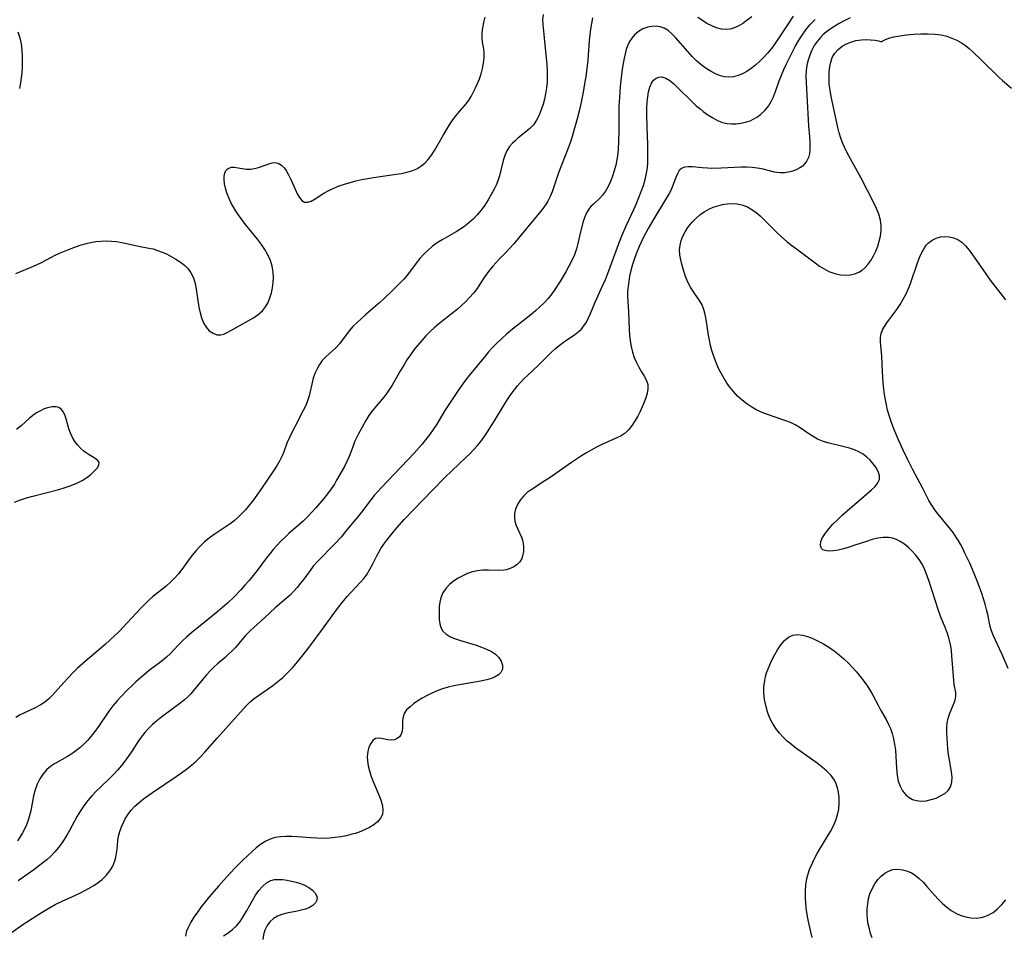
# Model space of a CAD drawing. Extents: x 1556494 to 1564696, y 2756403 to 2764605.
# Drawn here: x 1559535 to 1559825, y 2760258 to 2760528 of the extents above; entities that cross this region are included whole.
import ezdxf

# ---------------------------------------------------------------- set-up
doc = ezdxf.new("R2010")
doc.units = 0

msp = doc.modelspace()

# ---------------------------------------------------------------- linework, layer by layer
at = {"layer": 'WIL_003_Contours', "color": 0}
for points in [[(1559532.63, 2760258.78, 116), (1559535.19, 2760260.62, 116), (1559538.49, 2760262.81, 116), (1559541.4, 2760264.66, 116), (1559542.87, 2760265.56, 116), (1559545.31, 2760266.92, 116), (1559547.51, 2760267.99, 116), (1559550.01, 2760269.1, 116), (1559552.73, 2760270.37, 116), (1559554.06, 2760271.04, 116), (1559555.35, 2760271.74, 116), (1559556.69, 2760272.54, 116), (1559557.96, 2760273.39, 116), (1559559.13, 2760274.32, 116), (1559560.35, 2760275.53, 116), (1559561.4, 2760276.87, 116), (1559562.26, 2760278.29, 116), (1559562.9, 2760279.81, 116), (1559563.22, 2760280.95, 116), (1559563.43, 2760282.13, 116), (1559563.57, 2760283.31, 116), (1559563.78, 2760285.85, 116), (1559563.97, 2760287.11, 116), (1559564.33, 2760288.51, 116), (1559564.83, 2760289.88, 116), (1559565.41, 2760291.16, 116), (1559566.07, 2760292.4, 116), (1559566.84, 2760293.6, 116), (1559567.71, 2760294.74, 116), (1559568.82, 2760295.94, 116), (1559570.05, 2760297.05, 116), (1559571.35, 2760298.11, 116), (1559572.72, 2760299.13, 116), (1559574, 2760300.03, 116), (1559581.04, 2760304.75, 116), (1559582.58, 2760305.82, 116), (1559584.08, 2760306.92, 116), (1559585.54, 2760308.07, 116), (1559586.9, 2760309.27, 116), (1559588.21, 2760310.52, 116), (1559589.47, 2760311.87, 116), (1559593.1, 2760316.06, 116), (1559595.62, 2760318.89, 116), (1559601.68, 2760325.57, 116), (1559602.82, 2760326.71, 116), (1559604.02, 2760327.72, 116), (1559605.3, 2760328.66, 116), (1559609.53, 2760331.57, 116), (1559611.06, 2760332.71, 116), (1559612.52, 2760333.94, 116), (1559613.52, 2760334.89, 116), (1559614.48, 2760335.88, 116), (1559615.41, 2760336.92, 116), (1559617.71, 2760339.67, 116), (1559619.94, 2760342.52, 116), (1559623.87, 2760347.76, 116), (1559628.64, 2760354.26, 116), (1559630.5, 2760356.67, 116), (1559631.45, 2760357.83, 116), (1559632.43, 2760358.94, 116), (1559635.49, 2760362.13, 116), (1559636.36, 2760363.11, 116), (1559637.16, 2760364.14, 116), (1559638.12, 2760365.66, 116), (1559638.97, 2760367.26, 116), (1559640.22, 2760369.82, 116), (1559640.7, 2760370.73, 116), (1559641.45, 2760372, 116), (1559642.28, 2760373.24, 116), (1559643.17, 2760374.46, 116), (1559645.11, 2760376.9, 116), (1559646.15, 2760378.13, 116), (1559648.3, 2760380.54, 116), (1559656.63, 2760389.23, 116), (1559660.36, 2760392.95, 116), (1559666.49, 2760398.81, 116), (1559667.66, 2760399.98, 116), (1559668.81, 2760401.16, 116), (1559669.91, 2760402.37, 116), (1559670.95, 2760403.62, 116), (1559671.96, 2760405, 116), (1559672.91, 2760406.41, 116), (1559674.13, 2760408.32, 116), (1559674.98, 2760409.67, 116), (1559677.81, 2760414.39, 116), (1559678.78, 2760415.95, 116), (1559679.8, 2760417.47, 116), (1559680.74, 2760418.73, 116), (1559681.73, 2760419.96, 116), (1559682.67, 2760421.03, 116), (1559683.66, 2760422.06, 116), (1559684.72, 2760423.09, 116), (1559687.97, 2760426.09, 116), (1559691.7, 2760429.8, 116), (1559692.96, 2760430.98, 116), (1559694.07, 2760431.92, 116), (1559695.21, 2760432.8, 116), (1559696.36, 2760433.6, 116), (1559698.59, 2760435.05, 116), (1559699.62, 2760435.8, 116), (1559700.55, 2760436.64, 116), (1559701.38, 2760437.67, 116), (1559702.09, 2760438.81, 116), (1559702.72, 2760440.06, 116), (1559703.31, 2760441.37, 116), (1559704.71, 2760444.67, 116), (1559707, 2760449.68, 116), (1559707.74, 2760451.4, 116), (1559708.45, 2760453.19, 116), (1559711.55, 2760461.68, 116), (1559712.57, 2760464.26, 116), (1559713.85, 2760467.18, 116), (1559716.13, 2760472.09, 116), (1559716.9, 2760473.84, 116), (1559717.63, 2760475.6, 116), (1559718.31, 2760477.36, 116), (1559718.93, 2760479.14, 116), (1559719.46, 2760480.93, 116), (1559719.89, 2760482.8, 116), (1559720.1, 2760484.37, 116), (1559720.22, 2760485.97, 116), (1559720.26, 2760487.59, 116), (1559720.22, 2760491.08, 116), (1559720.02, 2760496.47, 116), (1559719.93, 2760500.12, 116), (1559719.95, 2760501.92, 116), (1559720.03, 2760503.67, 116), (1559720.2, 2760505.34, 116), (1559720.45, 2760506.8, 116), (1559720.82, 2760508.13, 116), (1559721.32, 2760509.3, 116), (1559721.96, 2760510.22, 116), (1559722.68, 2760510.81, 116), (1559723.5, 2760511.13, 116), (1559724.38, 2760511.18, 116), (1559725.52, 2760510.82, 116), (1559726.69, 2760510.1, 116), (1559727.89, 2760509.12, 116), (1559729.12, 2760507.96, 116), (1559733.09, 2760504, 116), (1559734.55, 2760502.66, 116), (1559735.58, 2760501.8, 116), (1559736.62, 2760500.98, 116), (1559738, 2760499.97, 116), (1559739.4, 2760499.07, 116), (1559740.83, 2760498.31, 116), (1559742.31, 2760497.75, 116), (1559743.62, 2760497.46, 116), (1559744.96, 2760497.34, 116), (1559746.31, 2760497.36, 116), (1559747.65, 2760497.51, 116), (1559749.06, 2760497.8, 116), (1559750.41, 2760498.24, 116), (1559751.54, 2760498.76, 116), (1559752.61, 2760499.4, 116), (1559753.61, 2760500.13, 116), (1559754.81, 2760501.25, 116), (1559755.85, 2760502.52, 116), (1559756.64, 2760503.87, 116), (1559757.31, 2760505.33, 116), (1559757.9, 2760506.87, 116), (1559759.04, 2760510.05, 116), (1559759.7, 2760511.71, 116), (1559760.4, 2760513.36, 116), (1559761.16, 2760515, 116), (1559762.84, 2760518.39, 116), (1559763.78, 2760520.12, 116), (1559764.76, 2760521.81, 116), (1559765.79, 2760523.46, 116), (1559766.9, 2760525.05, 116), (1559768.09, 2760526.55, 116), (1559768.44, 2760526.95, 116), (1559769.59, 2760528.15, 116)], [(1559533.64, 2760453.12, 108), (1559538.23, 2760455, 108), (1559539.73, 2760455.68, 108), (1559541.23, 2760456.44, 108), (1559544.01, 2760457.92, 108), (1559545.32, 2760458.58, 108), (1559546.54, 2760459.13, 108), (1559549.02, 2760460.16, 108), (1559550.82, 2760460.85, 108), (1559552.62, 2760461.48, 108), (1559554.16, 2760461.95, 108), (1559555.7, 2760462.33, 108), (1559557.26, 2760462.6, 108), (1559558.8, 2760462.74, 108), (1559560.34, 2760462.78, 108), (1559561.88, 2760462.71, 108), (1559563.41, 2760462.56, 108), (1559565.5, 2760462.23, 108), (1559570.4, 2760461.14, 108), (1559572.92, 2760460.67, 108), (1559574.17, 2760460.39, 108), (1559575.51, 2760459.98, 108), (1559576.83, 2760459.48, 108), (1559578.13, 2760458.91, 108), (1559579.56, 2760458.19, 108), (1559580.94, 2760457.4, 108), (1559582.24, 2760456.54, 108), (1559583.44, 2760455.58, 108), (1559584.5, 2760454.52, 108), (1559585.37, 2760453.33, 108), (1559586.07, 2760451.86, 108), (1559586.57, 2760450.25, 108), (1559586.92, 2760448.54, 108), (1559587.7, 2760443.24, 108), (1559588.04, 2760441.53, 108), (1559588.45, 2760440.05, 108), (1559589.04, 2760438.57, 108), (1559589.81, 2760437.29, 108), (1559590.78, 2760436.26, 108), (1559591.89, 2760435.53, 108), (1559593.05, 2760435.1, 108), (1559594.19, 2760435.04, 108), (1559595.11, 2760435.29, 108), (1559596.05, 2760435.73, 108), (1559597.16, 2760436.34, 108), (1559603.8, 2760440.12, 108), (1559605.2, 2760441.03, 108), (1559606.44, 2760442.09, 108), (1559607.38, 2760443.28, 108), (1559608.13, 2760444.63, 108), (1559608.7, 2760445.99, 108), (1559609.14, 2760447.43, 108), (1559609.47, 2760448.92, 108), (1559609.67, 2760450.45, 108), (1559609.74, 2760451.99, 108), (1559609.65, 2760453.54, 108), (1559609.33, 2760455.3, 108), (1559608.8, 2760457.02, 108), (1559608.06, 2760458.69, 108), (1559607.18, 2760460.25, 108), (1559606.16, 2760461.76, 108), (1559605.05, 2760463.24, 108), (1559601.51, 2760467.62, 108), (1559600.35, 2760469.09, 108), (1559599.26, 2760470.59, 108), (1559598.49, 2760471.75, 108), (1559597.78, 2760472.92, 108), (1559597.15, 2760474.11, 108), (1559596.51, 2760475.52, 108), (1559595.99, 2760476.92, 108), (1559595.58, 2760478.29, 108), (1559595.3, 2760479.62, 108), (1559595.16, 2760480.87, 108), (1559595.19, 2760481.88, 108), (1559595.36, 2760482.78, 108), (1559595.7, 2760483.53, 108), (1559596.07, 2760483.95, 108), (1559596.52, 2760484.26, 108), (1559597.29, 2760484.49, 108), (1559598.16, 2760484.52, 108), (1559599.28, 2760484.38, 108), (1559601.69, 2760483.97, 108), (1559602.94, 2760483.93, 108), (1559604.12, 2760484.1, 108), (1559605.29, 2760484.43, 108), (1559607.57, 2760485.27, 108), (1559608.66, 2760485.64, 108), (1559609.33, 2760485.8, 108), (1559610.25, 2760485.88, 108), (1559611.13, 2760485.72, 108), (1559612.13, 2760485.16, 108), (1559613.01, 2760484.26, 108), (1559613.47, 2760483.6, 108), (1559614.2, 2760482.32, 108), (1559614.86, 2760480.91, 108), (1559616.09, 2760478.03, 108), (1559616.71, 2760476.7, 108), (1559617.37, 2760475.54, 108), (1559618.08, 2760474.67, 108), (1559618.89, 2760474.18, 108), (1559619.83, 2760474.17, 108), (1559620.88, 2760474.55, 108), (1559622.04, 2760475.18, 108), (1559624.63, 2760476.83, 108), (1559626.09, 2760477.66, 108), (1559627.55, 2760478.36, 108), (1559629.1, 2760478.98, 108), (1559630.71, 2760479.53, 108), (1559632.38, 2760480.02, 108), (1559634.07, 2760480.46, 108), (1559635.8, 2760480.85, 108), (1559637.54, 2760481.19, 108), (1559639.23, 2760481.47, 108), (1559645.93, 2760482.43, 108), (1559647.55, 2760482.71, 108), (1559649.11, 2760483.05, 108), (1559650.61, 2760483.5, 108), (1559652.02, 2760484.09, 108), (1559653.25, 2760484.83, 108), (1559654.38, 2760485.72, 108), (1559655.39, 2760486.75, 108), (1559656.4, 2760488.07, 108), (1559657.31, 2760489.5, 108), (1559659.88, 2760494.05, 108), (1559660.77, 2760495.57, 108), (1559661.69, 2760497.05, 108), (1559662.67, 2760498.47, 108), (1559663.63, 2760499.74, 108), (1559664.63, 2760500.94, 108), (1559666.62, 2760503.25, 108), (1559667.51, 2760504.44, 108), (1559668.1, 2760505.42, 108), (1559669.29, 2760507.79, 108), (1559669.91, 2760509.18, 108), (1559670.5, 2760510.61, 108), (1559671.01, 2760512.06, 108), (1559671.45, 2760513.66, 108), (1559671.76, 2760515.26, 108), (1559671.92, 2760516.85, 108), (1559671.92, 2760518.39, 108), (1559671.82, 2760519.35, 108), (1559671.48, 2760521.49, 108), (1559671.35, 2760522.71, 108), (1559671.36, 2760524.18, 108), (1559671.52, 2760525.69, 108), (1559671.81, 2760527.23, 108), (1559672.2, 2760528.8, 108)], [(1559689.33, 2760529.62, 110), (1559689.14, 2760528.01, 110), (1559689.2, 2760526.66, 110), (1559689.54, 2760523.64, 110), (1559690.4, 2760514.76, 110), (1559690.52, 2760512.98, 110), (1559690.55, 2760511.32, 110), (1559690.48, 2760509.6, 110), (1559690.31, 2760507.9, 110), (1559690.05, 2760506.22, 110), (1559689.7, 2760504.56, 110), (1559689.34, 2760503.17, 110), (1559688.8, 2760501.47, 110), (1559688.15, 2760499.86, 110), (1559687.38, 2760498.36, 110), (1559686.45, 2760497, 110), (1559685.41, 2760495.9, 110), (1559684.27, 2760494.92, 110), (1559681.9, 2760493.06, 110), (1559681.07, 2760492.35, 110), (1559680.29, 2760491.61, 110), (1559679.42, 2760490.62, 110), (1559678.63, 2760489.36, 110), (1559678.02, 2760487.94, 110), (1559677.58, 2760486.52, 110), (1559676.42, 2760482, 110), (1559675.93, 2760480.49, 110), (1559675.42, 2760479.25, 110), (1559674.84, 2760478.02, 110), (1559674.03, 2760476.44, 110), (1559673.14, 2760474.88, 110), (1559672.17, 2760473.35, 110), (1559671.08, 2760471.89, 110), (1559669.9, 2760470.5, 110), (1559668.63, 2760469.18, 110), (1559667.28, 2760467.96, 110), (1559665.84, 2760466.84, 110), (1559664.76, 2760466.12, 110), (1559663.64, 2760465.45, 110), (1559659.53, 2760463.11, 110), (1559658.09, 2760462.2, 110), (1559656.7, 2760461.21, 110), (1559655.36, 2760460.08, 110), (1559654.11, 2760458.86, 110), (1559652.93, 2760457.56, 110), (1559651.83, 2760456.2, 110), (1559649.27, 2760452.8, 110), (1559648.08, 2760451.42, 110), (1559646.82, 2760450.08, 110), (1559644.68, 2760447.91, 110), (1559642.45, 2760445.79, 110), (1559641.1, 2760444.59, 110), (1559637.01, 2760441.08, 110), (1559635.68, 2760439.91, 110), (1559634.4, 2760438.72, 110), (1559633.2, 2760437.5, 110), (1559632.09, 2760436.25, 110), (1559629.21, 2760432.42, 110), (1559628.18, 2760431.26, 110), (1559627.08, 2760430.2, 110), (1559625.29, 2760428.64, 110), (1559624.69, 2760428.07, 110), (1559624.14, 2760427.44, 110), (1559623.3, 2760426.29, 110), (1559622.59, 2760425.02, 110), (1559621.98, 2760423.66, 110), (1559621.49, 2760422.23, 110), (1559621.04, 2760420.52, 110), (1559620.24, 2760417.03, 110), (1559619.71, 2760415.31, 110), (1559619.17, 2760414, 110), (1559618.54, 2760412.71, 110), (1559616.1, 2760408.13, 110), (1559615.24, 2760406.46, 110), (1559614.43, 2760404.78, 110), (1559613.71, 2760403.09, 110), (1559612.77, 2760400.57, 110), (1559612.26, 2760399.32, 110), (1559611.58, 2760397.94, 110), (1559610.81, 2760396.59, 110), (1559609.97, 2760395.24, 110), (1559606.03, 2760389.44, 110), (1559603.8, 2760386.35, 110), (1559602.64, 2760384.86, 110), (1559601.43, 2760383.42, 110), (1559600.37, 2760382.28, 110), (1559599.27, 2760381.2, 110), (1559598.12, 2760380.2, 110), (1559596.92, 2760379.27, 110), (1559592.18, 2760376.11, 110), (1559590.77, 2760375.08, 110), (1559589.41, 2760373.97, 110), (1559588.1, 2760372.73, 110), (1559586.87, 2760371.4, 110), (1559585.72, 2760370, 110), (1559584.63, 2760368.56, 110), (1559582.71, 2760365.82, 110), (1559581.69, 2760364.5, 110), (1559580.55, 2760363.23, 110), (1559579.31, 2760362.03, 110), (1559578.01, 2760360.89, 110), (1559576.67, 2760359.78, 110), (1559574.06, 2760357.7, 110), (1559572.85, 2760356.67, 110), (1559571.72, 2760355.61, 110), (1559570.64, 2760354.49, 110), (1559566.57, 2760350.04, 110), (1559564.14, 2760347.53, 110), (1559562.8, 2760346.22, 110), (1559560.02, 2760343.69, 110), (1559554.09, 2760338.7, 110), (1559551.86, 2760336.65, 110), (1559550.47, 2760335.28, 110), (1559549.13, 2760333.87, 110), (1559547.83, 2760332.45, 110), (1559544.47, 2760328.69, 110), (1559543.39, 2760327.61, 110), (1559542.24, 2760326.65, 110), (1559540.84, 2760325.74, 110), (1559539.36, 2760324.95, 110), (1559536.4, 2760323.57, 110), (1559534.99, 2760322.88, 110), (1559533.65, 2760322.12, 110)], [(1559703.92, 2760528.56, 112), (1559703.57, 2760526.93, 112), (1559703.29, 2760525.28, 112), (1559703.08, 2760523.63, 112), (1559702.92, 2760521.96, 112), (1559702.48, 2760516.12, 112), (1559702.31, 2760514.42, 112), (1559701.92, 2760511.19, 112), (1559701.69, 2760509.68, 112), (1559701.18, 2760506.66, 112), (1559700.48, 2760503.19, 112), (1559700.08, 2760501.46, 112), (1559699.41, 2760498.81, 112), (1559698.64, 2760496.03, 112), (1559697.78, 2760493.15, 112), (1559697.31, 2760491.73, 112), (1559696.76, 2760490.19, 112), (1559693.91, 2760482.89, 112), (1559691.99, 2760477.29, 112), (1559691.41, 2760475.84, 112), (1559690.72, 2760474.46, 112), (1559690.06, 2760473.42, 112), (1559689.33, 2760472.42, 112), (1559688.56, 2760471.44, 112), (1559680.61, 2760461.84, 112), (1559679.53, 2760460.6, 112), (1559678.41, 2760459.41, 112), (1559676.27, 2760457.29, 112), (1559675.34, 2760456.33, 112), (1559674.45, 2760455.32, 112), (1559673.59, 2760454.28, 112), (1559672.33, 2760452.54, 112), (1559670.68, 2760450, 112), (1559669.83, 2760448.75, 112), (1559668.78, 2760447.36, 112), (1559667.63, 2760446.04, 112), (1559666.48, 2760444.87, 112), (1559665.28, 2760443.74, 112), (1559664.03, 2760442.65, 112), (1559658.47, 2760438.18, 112), (1559657.21, 2760437.11, 112), (1559655.99, 2760436, 112), (1559654.71, 2760434.73, 112), (1559653.49, 2760433.41, 112), (1559652.33, 2760432.05, 112), (1559651.21, 2760430.64, 112), (1559650.16, 2760429.19, 112), (1559649.14, 2760427.67, 112), (1559648.17, 2760426.11, 112), (1559647.24, 2760424.55, 112), (1559644.75, 2760420.19, 112), (1559644.01, 2760418.98, 112), (1559643.23, 2760417.83, 112), (1559642.33, 2760416.69, 112), (1559639.53, 2760413.44, 112), (1559638.69, 2760412.35, 112), (1559637.9, 2760411.22, 112), (1559637.03, 2760409.75, 112), (1559634.86, 2760405.86, 112), (1559634.23, 2760404.66, 112), (1559633.66, 2760403.43, 112), (1559633.12, 2760402.03, 112), (1559632.1, 2760399.18, 112), (1559631.43, 2760397.68, 112), (1559630.67, 2760396.21, 112), (1559628.37, 2760392.14, 112), (1559627.71, 2760391.03, 112), (1559626.74, 2760389.58, 112), (1559625.7, 2760388.16, 112), (1559624.6, 2760386.77, 112), (1559622.28, 2760384.04, 112), (1559621.07, 2760382.7, 112), (1559619.82, 2760381.39, 112), (1559618.46, 2760380.11, 112), (1559614.26, 2760376.4, 112), (1559613.06, 2760375.27, 112), (1559611.89, 2760374.12, 112), (1559610.76, 2760372.93, 112), (1559609.66, 2760371.71, 112), (1559608.61, 2760370.45, 112), (1559607.67, 2760369.23, 112), (1559604.91, 2760365.5, 112), (1559603.75, 2760364.03, 112), (1559602.55, 2760362.59, 112), (1559601.32, 2760361.18, 112), (1559600.06, 2760359.8, 112), (1559598.03, 2760357.68, 112), (1559596.15, 2760355.9, 112), (1559593.43, 2760353.5, 112), (1559591.28, 2760351.73, 112), (1559587.15, 2760348.43, 112), (1559585.65, 2760347.2, 112), (1559584.18, 2760345.94, 112), (1559582.78, 2760344.64, 112), (1559581.59, 2760343.45, 112), (1559579.28, 2760341.05, 112), (1559578.11, 2760339.9, 112), (1559576.9, 2760338.82, 112), (1559573.06, 2760335.95, 112), (1559571.72, 2760334.88, 112), (1559570.38, 2760333.76, 112), (1559569.07, 2760332.61, 112), (1559567.78, 2760331.41, 112), (1559566.7, 2760330.37, 112), (1559564.62, 2760328.2, 112), (1559563.62, 2760327.08, 112), (1559562.31, 2760325.54, 112), (1559561.15, 2760323.98, 112), (1559557.85, 2760319.17, 112), (1559556.88, 2760317.86, 112), (1559555.87, 2760316.6, 112), (1559554.82, 2760315.38, 112), (1559553.71, 2760314.23, 112), (1559552.54, 2760313.16, 112), (1559551.38, 2760312.24, 112), (1559550.18, 2760311.4, 112), (1559548.94, 2760310.61, 112), (1559545.13, 2760308.41, 112), (1559543.94, 2760307.63, 112), (1559542.84, 2760306.75, 112), (1559541.69, 2760305.49, 112), (1559540.73, 2760304.04, 112), (1559539.94, 2760302.46, 112), (1559539.34, 2760300.77, 112), (1559538.91, 2760299.03, 112), (1559538.08, 2760294.63, 112), (1559537.73, 2760293.23, 112), (1559537.3, 2760291.85, 112), (1559536.8, 2760290.49, 112), (1559536.21, 2760289.17, 112), (1559535.65, 2760288.1, 112), (1559535.03, 2760287.06, 112), (1559534.18, 2760285.75, 112)], [(1559763.19, 2760529.09, 114), (1559761.44, 2760526.57, 114), (1559758.7, 2760522.39, 114), (1559757.73, 2760520.97, 114), (1559756.72, 2760519.58, 114), (1559755.66, 2760518.25, 114), (1559754.52, 2760516.97, 114), (1559753.32, 2760515.77, 114), (1559752.07, 2760514.67, 114), (1559750.78, 2760513.66, 114), (1559749.5, 2760512.81, 114), (1559748.19, 2760512.1, 114), (1559746.86, 2760511.54, 114), (1559745.51, 2760511.18, 114), (1559744.15, 2760511.05, 114), (1559742.92, 2760511.18, 114), (1559741.69, 2760511.5, 114), (1559740.46, 2760511.98, 114), (1559738.95, 2760512.75, 114), (1559737.46, 2760513.67, 114), (1559736.02, 2760514.73, 114), (1559734.64, 2760515.91, 114), (1559733.3, 2760517.23, 114), (1559732.03, 2760518.63, 114), (1559728.41, 2760522.8, 114), (1559727.34, 2760523.9, 114), (1559726.24, 2760524.84, 114), (1559725.06, 2760525.55, 114), (1559723.91, 2760525.95, 114), (1559722.7, 2760526.11, 114), (1559721.46, 2760526.07, 114), (1559720.23, 2760525.84, 114), (1559718.81, 2760525.34, 114), (1559717.49, 2760524.59, 114), (1559716.31, 2760523.6, 114), (1559715.51, 2760522.65, 114), (1559714.84, 2760521.58, 114), (1559714.28, 2760520.39, 114), (1559713.87, 2760519.22, 114), (1559713.53, 2760517.98, 114), (1559713.24, 2760516.7, 114), (1559712.95, 2760515.09, 114), (1559712.69, 2760513.44, 114), (1559712.47, 2760511.76, 114), (1559712.1, 2760508.36, 114), (1559711.84, 2760505.22, 114), (1559711.75, 2760503.79, 114), (1559711.7, 2760502.35, 114), (1559711.68, 2760500.59, 114), (1559711.71, 2760495.32, 114), (1559711.63, 2760491.92, 114), (1559711.53, 2760490.18, 114), (1559711.36, 2760488.47, 114), (1559711.1, 2760486.78, 114), (1559710.76, 2760485.12, 114), (1559710.33, 2760483.46, 114), (1559709.81, 2760481.85, 114), (1559709.21, 2760480.3, 114), (1559708.53, 2760478.84, 114), (1559707.76, 2760477.48, 114), (1559706.88, 2760476.26, 114), (1559705.94, 2760475.24, 114), (1559704.17, 2760473.64, 114), (1559703.44, 2760472.94, 114), (1559702.79, 2760472.17, 114), (1559702.13, 2760471.08, 114), (1559701.61, 2760469.86, 114), (1559701.18, 2760468.54, 114), (1559700.35, 2760465.45, 114), (1559699.58, 2760462.05, 114), (1559699.16, 2760460.39, 114), (1559698.55, 2760458.66, 114), (1559697.8, 2760456.96, 114), (1559696.95, 2760455.28, 114), (1559696.02, 2760453.61, 114), (1559694.45, 2760451.01, 114), (1559692.78, 2760448.41, 114), (1559691.87, 2760447.13, 114), (1559690.78, 2760445.8, 114), (1559689.61, 2760444.52, 114), (1559688.37, 2760443.3, 114), (1559687.07, 2760442.12, 114), (1559685.66, 2760440.92, 114), (1559679.84, 2760436.3, 114), (1559678.46, 2760435.15, 114), (1559677.11, 2760433.96, 114), (1559675.8, 2760432.73, 114), (1559674.48, 2760431.4, 114), (1559673.22, 2760430.02, 114), (1559672.18, 2760428.8, 114), (1559667.45, 2760423.05, 114), (1559666.62, 2760422.01, 114), (1559665.59, 2760420.61, 114), (1559664.6, 2760419.17, 114), (1559660.32, 2760412.69, 114), (1559657.91, 2760408.68, 114), (1559656.89, 2760407.11, 114), (1559655.81, 2760405.56, 114), (1559654.65, 2760404.04, 114), (1559653.57, 2760402.73, 114), (1559651.28, 2760400.18, 114), (1559641.58, 2760389.98, 114), (1559639.47, 2760387.62, 114), (1559638.49, 2760386.41, 114), (1559635.72, 2760382.72, 114), (1559634.52, 2760381.23, 114), (1559630.93, 2760376.87, 114), (1559629.76, 2760375.49, 114), (1559627.67, 2760373.18, 114), (1559626.59, 2760372.06, 114), (1559623.96, 2760369.46, 114), (1559622.68, 2760368.15, 114), (1559621.49, 2760366.79, 114), (1559620.52, 2760365.54, 114), (1559618.68, 2760362.98, 114), (1559617.74, 2760361.74, 114), (1559616.75, 2760360.53, 114), (1559615.72, 2760359.37, 114), (1559614.62, 2760358.26, 114), (1559613.49, 2760357.24, 114), (1559610.25, 2760354.44, 114), (1559607.03, 2760351.5, 114), (1559604.04, 2760348.82, 114), (1559602.73, 2760347.6, 114), (1559601.5, 2760346.34, 114), (1559598.37, 2760342.67, 114), (1559597.45, 2760341.7, 114), (1559596.47, 2760340.77, 114), (1559595.46, 2760339.87, 114), (1559593.21, 2760337.97, 114), (1559592.11, 2760336.99, 114), (1559591.01, 2760335.9, 114), (1559589.96, 2760334.75, 114), (1559588.94, 2760333.56, 114), (1559586.16, 2760330.13, 114), (1559585.33, 2760329.15, 114), (1559584.44, 2760328.21, 114), (1559583.49, 2760327.36, 114), (1559582.49, 2760326.55, 114), (1559576.73, 2760322.3, 114), (1559575.28, 2760321.15, 114), (1559574.04, 2760320.05, 114), (1559572.86, 2760318.89, 114), (1559571.74, 2760317.65, 114), (1559570.7, 2760316.35, 114), (1559569.69, 2760314.93, 114), (1559567.77, 2760312, 114), (1559566.83, 2760310.62, 114), (1559565.84, 2760309.27, 114), (1559564.82, 2760307.95, 114), (1559563.74, 2760306.67, 114), (1559562.62, 2760305.44, 114), (1559561.35, 2760304.17, 114), (1559558.74, 2760301.7, 114), (1559557.45, 2760300.44, 114), (1559556.15, 2760299.05, 114), (1559554.93, 2760297.61, 114), (1559553.77, 2760296.1, 114), (1559552.73, 2760294.57, 114), (1559551.77, 2760292.99, 114), (1559549.49, 2760288.8, 114), (1559548.72, 2760287.42, 114), (1559547.95, 2760286.14, 114), (1559547.13, 2760284.91, 114), (1559546.26, 2760283.72, 114), (1559545.18, 2760282.45, 114), (1559544.03, 2760281.25, 114), (1559542.8, 2760280.13, 114), (1559541.66, 2760279.19, 114), (1559538.97, 2760277.2, 114), (1559534.4, 2760273.97, 114)], [(1559780.02, 2760528.62, 118), (1559778.37, 2760527.82, 118), (1559776.74, 2760526.95, 118), (1559775.4, 2760526.16, 118), (1559774.1, 2760525.3, 118), (1559772.87, 2760524.37, 118), (1559772.02, 2760523.64, 118), (1559771.23, 2760522.85, 118), (1559770.24, 2760521.67, 118), (1559769.38, 2760520.4, 118), (1559768.64, 2760519.05, 118), (1559768.02, 2760517.63, 118), (1559767.54, 2760516.15, 118), (1559767.2, 2760514.6, 118), (1559766.99, 2760513, 118), (1559766.91, 2760511.38, 118), (1559766.94, 2760509.56, 118), (1559767.3, 2760504.03, 118), (1559767.57, 2760498.47, 118), (1559767.69, 2760496.64, 118), (1559767.95, 2760493.48, 118), (1559768.04, 2760491.97, 118), (1559768.06, 2760490.85, 118), (1559768.03, 2760489.78, 118), (1559767.92, 2760488.53, 118), (1559767.64, 2760487.37, 118), (1559767.21, 2760486.44, 118), (1559766.61, 2760485.6, 118), (1559765.87, 2760484.87, 118), (1559765.07, 2760484.29, 118), (1559764.19, 2760483.82, 118), (1559763.03, 2760483.35, 118), (1559761.81, 2760483.02, 118), (1559760.55, 2760482.84, 118), (1559759.26, 2760482.83, 118), (1559757.64, 2760483.06, 118), (1559754.32, 2760483.91, 118), (1559752.59, 2760484.28, 118), (1559751.02, 2760484.48, 118), (1559749.41, 2760484.55, 118), (1559747.77, 2760484.55, 118), (1559741.88, 2760484.26, 118), (1559739.14, 2760484.19, 118), (1559737.81, 2760484.23, 118), (1559736.27, 2760484.34, 118), (1559733.42, 2760484.63, 118), (1559732.17, 2760484.67, 118), (1559731.06, 2760484.55, 118), (1559730.15, 2760484.17, 118), (1559729.47, 2760483.51, 118), (1559728.95, 2760482.59, 118), (1559728.5, 2760481.49, 118), (1559727.56, 2760478.96, 118), (1559727.08, 2760477.89, 118), (1559726.53, 2760476.8, 118), (1559725.19, 2760474.49, 118), (1559721.99, 2760469.24, 118), (1559720.35, 2760466.39, 118), (1559718.9, 2760463.7, 118), (1559718.27, 2760462.44, 118), (1559717.67, 2760461.17, 118), (1559716.95, 2760459.42, 118), (1559716.31, 2760457.63, 118), (1559715.74, 2760455.83, 118), (1559715.26, 2760454.08, 118), (1559714.86, 2760452.32, 118), (1559714.59, 2760450.84, 118), (1559714.39, 2760449.37, 118), (1559714.28, 2760447.89, 118), (1559714.27, 2760446.41, 118), (1559714.32, 2760444.94, 118), (1559714.53, 2760441.84, 118), (1559714.75, 2760436.67, 118), (1559714.85, 2760434.96, 118), (1559715.03, 2760433.26, 118), (1559715.29, 2760431.59, 118), (1559715.68, 2760429.97, 118), (1559716.21, 2760428.41, 118), (1559716.85, 2760426.91, 118), (1559717.57, 2760425.49, 118), (1559718.33, 2760424.17, 118), (1559719.12, 2760422.87, 118), (1559719.8, 2760421.62, 118), (1559720.21, 2760420.36, 118), (1559720.27, 2760419.13, 118), (1559720.07, 2760417.85, 118), (1559719.68, 2760416.51, 118), (1559719.16, 2760415.14, 118), (1559718.58, 2760413.79, 118), (1559717.95, 2760412.42, 118), (1559717.27, 2760411.07, 118), (1559716.53, 2760409.76, 118), (1559715.65, 2760408.38, 118), (1559714.67, 2760407.12, 118), (1559713.55, 2760406.05, 118), (1559712.37, 2760405.27, 118), (1559711.08, 2760404.61, 118), (1559708.28, 2760403.41, 118), (1559706.7, 2760402.68, 118), (1559705.11, 2760401.89, 118), (1559703.52, 2760401.03, 118), (1559701.94, 2760400.11, 118), (1559700.37, 2760399.14, 118), (1559697.69, 2760397.37, 118), (1559691.37, 2760392.98, 118), (1559689.81, 2760391.94, 118), (1559685.76, 2760389.36, 118), (1559684.62, 2760388.5, 118), (1559683.5, 2760387.43, 118), (1559682.55, 2760386.24, 118), (1559681.78, 2760384.98, 118), (1559681.22, 2760383.65, 118), (1559680.9, 2760382.28, 118), (1559680.86, 2760381.15, 118), (1559681.01, 2760380.03, 118), (1559681.37, 2760378.83, 118), (1559681.85, 2760377.66, 118), (1559682.9, 2760375.33, 118), (1559683.31, 2760374.14, 118), (1559683.58, 2760372.63, 118), (1559683.57, 2760371.13, 118), (1559683.29, 2760369.71, 118), (1559683.03, 2760369.05, 118), (1559682.43, 2760368.1, 118), (1559681.63, 2760367.27, 118), (1559680.68, 2760366.59, 118), (1559679.61, 2760366.07, 118), (1559678.44, 2760365.73, 118), (1559677.76, 2760365.62, 118), (1559676.3, 2760365.54, 118), (1559673.17, 2760365.6, 118), (1559671.55, 2760365.58, 118), (1559669.94, 2760365.42, 118), (1559668.45, 2760365.08, 118), (1559667, 2760364.58, 118), (1559665.58, 2760363.95, 118), (1559664.22, 2760363.21, 118), (1559662.91, 2760362.35, 118), (1559661.71, 2760361.38, 118), (1559660.68, 2760360.29, 118), (1559659.77, 2760358.92, 118), (1559659.14, 2760357.42, 118), (1559658.83, 2760356.17, 118), (1559658.66, 2760354.88, 118), (1559658.6, 2760353.59, 118), (1559658.61, 2760352.31, 118), (1559658.68, 2760351, 118), (1559658.85, 2760349.77, 118), (1559659.18, 2760348.64, 118), (1559659.73, 2760347.65, 118), (1559660.63, 2760346.78, 118), (1559661.81, 2760346.07, 118), (1559663.18, 2760345.48, 118), (1559664.69, 2760344.96, 118), (1559669.54, 2760343.5, 118), (1559671.14, 2760342.93, 118), (1559672.66, 2760342.3, 118), (1559674.06, 2760341.58, 118), (1559675.28, 2760340.77, 118), (1559676.26, 2760339.85, 118), (1559676.97, 2760338.72, 118), (1559677.32, 2760337.54, 118), (1559677.3, 2760336.39, 118), (1559676.87, 2760335.37, 118), (1559676.17, 2760334.67, 118), (1559675.22, 2760334.1, 118), (1559674.06, 2760333.63, 118), (1559672.75, 2760333.24, 118), (1559671.34, 2760332.92, 118), (1559669.74, 2760332.62, 118), (1559664.67, 2760331.79, 118), (1559662.97, 2760331.47, 118), (1559661.28, 2760331.08, 118), (1559659.63, 2760330.61, 118), (1559658.04, 2760330.03, 118), (1559656.51, 2760329.35, 118), (1559655.05, 2760328.61, 118), (1559653.65, 2760327.82, 118), (1559652.33, 2760327, 118), (1559651.11, 2760326.15, 118), (1559650.03, 2760325.3, 118), (1559649, 2760324.34, 118), (1559648.29, 2760323.32, 118), (1559647.97, 2760322.32, 118), (1559647.86, 2760321.26, 118), (1559647.84, 2760319.1, 118), (1559647.73, 2760318.08, 118), (1559647.44, 2760317.2, 118), (1559646.96, 2760316.46, 118), (1559646.27, 2760315.91, 118), (1559645.43, 2760315.58, 118), (1559644.51, 2760315.46, 118), (1559643.53, 2760315.54, 118), (1559641.6, 2760315.94, 118), (1559640.7, 2760316.03, 118), (1559639.87, 2760315.88, 118), (1559639.08, 2760315.34, 118), (1559638.42, 2760314.47, 118), (1559637.9, 2760313.35, 118), (1559637.55, 2760312.05, 118), (1559637.41, 2760310.6, 118), (1559637.47, 2760309.26, 118), (1559637.69, 2760307.86, 118), (1559638.05, 2760306.43, 118), (1559638.5, 2760304.99, 118), (1559639.09, 2760303.42, 118), (1559641, 2760298.85, 118), (1559641.51, 2760297.4, 118), (1559641.88, 2760296.01, 118), (1559642.03, 2760294.69, 118), (1559641.88, 2760293.48, 118), (1559641.34, 2760292.37, 118), (1559640.47, 2760291.37, 118), (1559639.36, 2760290.48, 118), (1559638.05, 2760289.67, 118), (1559636.61, 2760288.95, 118), (1559635.05, 2760288.31, 118), (1559633.83, 2760287.91, 118), (1559632.58, 2760287.55, 118), (1559631.29, 2760287.25, 118), (1559629.6, 2760286.93, 118), (1559627.89, 2760286.68, 118), (1559626.17, 2760286.52, 118), (1559624.43, 2760286.46, 118), (1559622.52, 2760286.49, 118), (1559620.62, 2760286.6, 118), (1559616.85, 2760286.89, 118), (1559615.14, 2760286.98, 118), (1559613.46, 2760287, 118), (1559611.83, 2760286.91, 118), (1559610.25, 2760286.68, 118), (1559608.76, 2760286.25, 118), (1559607.28, 2760285.54, 118), (1559605.87, 2760284.63, 118), (1559604.57, 2760283.62, 118), (1559603.29, 2760282.52, 118), (1559602.02, 2760281.34, 118), (1559600.76, 2760280.12, 118), (1559598.3, 2760277.62, 118), (1559595.86, 2760275.03, 118), (1559593.46, 2760272.38, 118), (1559590.87, 2760269.34, 118), (1559589.62, 2760267.8, 118), (1559588.41, 2760266.26, 118), (1559587.27, 2760264.72, 118), (1559586.22, 2760263.19, 118), (1559585.34, 2760261.76, 118), (1559584.61, 2760260.36, 118), (1559584.07, 2760259.03, 118), (1559583.87, 2760258.27, 118), (1559583.79, 2760257.55, 118)], [(1559750.92, 2760528.92, 112), (1559749.6, 2760527.87, 112), (1559748.25, 2760526.92, 112), (1559746.88, 2760526.13, 112), (1559745.49, 2760525.53, 112), (1559744.46, 2760525.25, 112), (1559743.42, 2760525.13, 112), (1559741.98, 2760525.25, 112), (1559740.54, 2760525.64, 112), (1559739.1, 2760526.23, 112), (1559737.66, 2760526.97, 112), (1559736.34, 2760527.77, 112), (1559735.03, 2760528.66, 112)], [(1559534.28, 2760524.48, 108), (1559534.83, 2760522.74, 108), (1559535.2, 2760520.93, 108), (1559535.42, 2760519.08, 108), (1559535.54, 2760517.21, 108), (1559535.56, 2760515.32, 108), (1559535.51, 2760513.83, 108), (1559535.42, 2760512.35, 108), (1559535.27, 2760510.88, 108), (1559535.05, 2760509.42, 108), (1559534.72, 2760507.77, 108)], [(1559768.79, 2760257.17, 120), (1559768.36, 2760258.86, 120), (1559767.66, 2760261.95, 120), (1559767.4, 2760263.35, 120), (1559767.11, 2760265.24, 120), (1559766.9, 2760267.14, 120), (1559766.78, 2760269.03, 120), (1559766.77, 2760270.9, 120), (1559766.88, 2760272.76, 120), (1559767.17, 2760274.58, 120), (1559767.53, 2760275.94, 120), (1559767.99, 2760277.27, 120), (1559768.53, 2760278.58, 120), (1559769.34, 2760280.28, 120), (1559770.23, 2760281.96, 120), (1559771.17, 2760283.62, 120), (1559774.12, 2760288.51, 120), (1559775.02, 2760290.14, 120), (1559775.77, 2760291.81, 120), (1559776.26, 2760293.43, 120), (1559776.58, 2760295.09, 120), (1559776.72, 2760296.77, 120), (1559776.71, 2760298.43, 120), (1559776.53, 2760300.07, 120), (1559776.26, 2760301.33, 120), (1559775.85, 2760302.53, 120), (1559775.3, 2760303.67, 120), (1559774.32, 2760305.05, 120), (1559773.11, 2760306.32, 120), (1559771.74, 2760307.5, 120), (1559770.26, 2760308.64, 120), (1559765.52, 2760311.96, 120), (1559763.95, 2760313.11, 120), (1559762.66, 2760314.12, 120), (1559761.42, 2760315.18, 120), (1559760.24, 2760316.3, 120), (1559759.14, 2760317.47, 120), (1559758, 2760318.91, 120), (1559757.02, 2760320.45, 120), (1559756.19, 2760322.09, 120), (1559755.53, 2760323.8, 120), (1559755.03, 2760325.62, 120), (1559754.7, 2760327.47, 120), (1559754.52, 2760329.34, 120), (1559754.53, 2760331.21, 120), (1559754.74, 2760333.05, 120), (1559754.99, 2760334.18, 120), (1559755.31, 2760335.29, 120), (1559755.74, 2760336.49, 120), (1559756.23, 2760337.68, 120), (1559756.76, 2760338.84, 120), (1559757.62, 2760340.52, 120), (1559758.55, 2760342.1, 120), (1559759.55, 2760343.55, 120), (1559760.62, 2760344.81, 120), (1559761.78, 2760345.81, 120), (1559763.06, 2760346.44, 120), (1559764.41, 2760346.62, 120), (1559765.86, 2760346.46, 120), (1559767.38, 2760346.05, 120), (1559768.95, 2760345.44, 120), (1559770.54, 2760344.69, 120), (1559772.13, 2760343.82, 120), (1559773.71, 2760342.85, 120), (1559775.26, 2760341.79, 120), (1559776.75, 2760340.64, 120), (1559778.1, 2760339.46, 120), (1559779.39, 2760338.22, 120), (1559780.63, 2760336.92, 120), (1559781.82, 2760335.58, 120), (1559782.96, 2760334.21, 120), (1559784.05, 2760332.82, 120), (1559785.06, 2760331.39, 120), (1559786, 2760329.94, 120), (1559786.7, 2760328.73, 120), (1559788.29, 2760325.59, 120), (1559789.03, 2760324.23, 120), (1559790.59, 2760321.49, 120), (1559791.32, 2760320.09, 120), (1559791.86, 2760318.86, 120), (1559792.38, 2760317.36, 120), (1559792.79, 2760315.81, 120), (1559793.09, 2760314.23, 120), (1559793.31, 2760312.45, 120), (1559793.44, 2760310.66, 120), (1559793.62, 2760307.13, 120), (1559793.7, 2760306.05, 120), (1559793.83, 2760304.99, 120), (1559794.18, 2760303.36, 120), (1559794.73, 2760301.83, 120), (1559795.46, 2760300.45, 120), (1559796.41, 2760299.28, 120), (1559797.34, 2760298.52, 120), (1559798.41, 2760297.96, 120), (1559799.56, 2760297.6, 120), (1559800.98, 2760297.47, 120), (1559802.45, 2760297.58, 120), (1559803.91, 2760297.88, 120), (1559805.34, 2760298.35, 120), (1559806.68, 2760298.96, 120), (1559807.88, 2760299.71, 120), (1559808.87, 2760300.6, 120), (1559809.59, 2760301.66, 120), (1559809.98, 2760303, 120), (1559810.05, 2760304.5, 120), (1559809.91, 2760306.12, 120), (1559809.63, 2760307.81, 120), (1559809.27, 2760309.68, 120), (1559809.03, 2760311.25, 120), (1559808.83, 2760312.85, 120), (1559808.69, 2760314.47, 120), (1559808.59, 2760316.07, 120), (1559808.53, 2760317.62, 120), (1559808.54, 2760319.13, 120), (1559808.65, 2760320.58, 120), (1559808.9, 2760321.96, 120), (1559809.35, 2760323.38, 120), (1559810.46, 2760325.99, 120), (1559810.92, 2760327.21, 120), (1559811.16, 2760328.41, 120), (1559811.13, 2760329.51, 120), (1559810.71, 2760331.84, 120), (1559810.54, 2760333, 120), (1559810.33, 2760335.53, 120), (1559810.01, 2760340.36, 120), (1559809.84, 2760342.01, 120), (1559809.59, 2760343.65, 120), (1559809.22, 2760345.27, 120), (1559808.71, 2760346.89, 120), (1559808.09, 2760348.5, 120), (1559806.78, 2760351.72, 120), (1559805.98, 2760353.95, 120), (1559803.32, 2760362.29, 120), (1559802.75, 2760363.92, 120), (1559802.06, 2760365.68, 120), (1559801.24, 2760367.34, 120), (1559800.37, 2760368.72, 120), (1559799.38, 2760370.02, 120), (1559798.32, 2760371.2, 120), (1559797.19, 2760372.29, 120), (1559796, 2760373.27, 120), (1559794.74, 2760374.1, 120), (1559793.63, 2760374.65, 120), (1559792.49, 2760375.05, 120), (1559791.3, 2760375.28, 120), (1559789.73, 2760375.28, 120), (1559788.11, 2760375.04, 120), (1559786.46, 2760374.62, 120), (1559784.78, 2760374.09, 120), (1559781.37, 2760372.95, 120), (1559779.67, 2760372.41, 120), (1559778.01, 2760371.93, 120), (1559776.42, 2760371.55, 120), (1559774.93, 2760371.31, 120), (1559773.59, 2760371.24, 120), (1559772.56, 2760371.39, 120), (1559771.94, 2760371.65, 120), (1559771.49, 2760372.04, 120), (1559771.21, 2760372.91, 120), (1559771.34, 2760374.02, 120), (1559771.85, 2760375.27, 120), (1559772.65, 2760376.54, 120), (1559773.69, 2760377.85, 120), (1559774.89, 2760379.16, 120), (1559776.21, 2760380.48, 120), (1559777.61, 2760381.79, 120), (1559780.53, 2760384.37, 120), (1559784.13, 2760387.44, 120), (1559786.29, 2760389.32, 120), (1559787.34, 2760390.33, 120), (1559788.15, 2760391.33, 120), (1559788.61, 2760392.35, 120), (1559788.62, 2760393.51, 120), (1559788.22, 2760394.73, 120), (1559787.53, 2760395.98, 120), (1559786.79, 2760397.03, 120), (1559785.92, 2760398.05, 120), (1559784.91, 2760398.99, 120), (1559783.78, 2760399.79, 120), (1559782.54, 2760400.49, 120), (1559781.21, 2760401.08, 120), (1559779.82, 2760401.59, 120), (1559778.22, 2760402.04, 120), (1559773.37, 2760403.21, 120), (1559771.82, 2760403.68, 120), (1559770.35, 2760404.28, 120), (1559769.02, 2760405.01, 120), (1559767.75, 2760405.84, 120), (1559765.24, 2760407.58, 120), (1559763.92, 2760408.38, 120), (1559762.37, 2760409.15, 120), (1559760.73, 2760409.8, 120), (1559755.53, 2760411.53, 120), (1559753.98, 2760412.15, 120), (1559752.46, 2760412.86, 120), (1559750.99, 2760413.67, 120), (1559749.5, 2760414.66, 120), (1559748.08, 2760415.77, 120), (1559746.75, 2760416.98, 120), (1559745.51, 2760418.29, 120), (1559744.52, 2760419.52, 120), (1559743.6, 2760420.8, 120), (1559742.75, 2760422.15, 120), (1559741.96, 2760423.53, 120), (1559741.23, 2760424.95, 120), (1559740.62, 2760426.28, 120), (1559740.07, 2760427.63, 120), (1559739.58, 2760429, 120), (1559739.14, 2760430.47, 120), (1559738.76, 2760431.95, 120), (1559738.43, 2760433.44, 120), (1559738.15, 2760434.92, 120), (1559737.44, 2760439.61, 120), (1559737.14, 2760441.1, 120), (1559736.76, 2760442.53, 120), (1559736.24, 2760443.87, 120), (1559735.48, 2760445.22, 120), (1559733.69, 2760447.79, 120), (1559732.83, 2760449.13, 120), (1559732.05, 2760450.64, 120), (1559731.39, 2760452.24, 120), (1559730.84, 2760453.89, 120), (1559730.37, 2760455.55, 120), (1559729.98, 2760457.2, 120), (1559729.7, 2760458.7, 120), (1559729.6, 2760460.18, 120), (1559729.75, 2760461.53, 120), (1559730.1, 2760462.88, 120), (1559730.62, 2760464.2, 120), (1559731.28, 2760465.49, 120), (1559731.9, 2760466.48, 120), (1559732.33, 2760467.11, 120), (1559733.3, 2760468.29, 120), (1559734.39, 2760469.4, 120), (1559735.59, 2760470.42, 120), (1559736.87, 2760471.33, 120), (1559738.23, 2760472.11, 120), (1559739.54, 2760472.7, 120), (1559740.89, 2760473.15, 120), (1559742.27, 2760473.49, 120), (1559743.63, 2760473.69, 120), (1559744.99, 2760473.77, 120), (1559746.65, 2760473.68, 120), (1559748.26, 2760473.35, 120), (1559749.63, 2760472.81, 120), (1559750.95, 2760472.06, 120), (1559752.21, 2760471.17, 120), (1559753.41, 2760470.14, 120), (1559758.33, 2760465.27, 120), (1559759.74, 2760463.95, 120), (1559761.36, 2760462.54, 120), (1559762.71, 2760461.45, 120), (1559764.1, 2760460.39, 120), (1559769.59, 2760456.3, 120), (1559770.94, 2760455.35, 120), (1559772.31, 2760454.49, 120), (1559773.72, 2760453.76, 120), (1559775.41, 2760453.12, 120), (1559777.13, 2760452.75, 120), (1559778.56, 2760452.65, 120), (1559779.96, 2760452.74, 120), (1559781.31, 2760453.03, 120), (1559782.56, 2760453.55, 120), (1559783.53, 2760454.17, 120), (1559784.41, 2760454.93, 120), (1559785.22, 2760455.82, 120), (1559786.09, 2760457.04, 120), (1559786.85, 2760458.36, 120), (1559787.52, 2760459.77, 120), (1559788.1, 2760461.23, 120), (1559788.56, 2760462.7, 120), (1559788.91, 2760464.19, 120), (1559789.12, 2760465.69, 120), (1559789.15, 2760467.19, 120), (1559788.91, 2760468.92, 120), (1559788.43, 2760470.63, 120), (1559787.76, 2760472.31, 120), (1559786.97, 2760473.98, 120), (1559783.2, 2760481.3, 120), (1559779.12, 2760488.77, 120), (1559778.3, 2760490.43, 120), (1559777.73, 2760491.73, 120), (1559777.23, 2760493.06, 120), (1559776.76, 2760494.63, 120), (1559776.36, 2760496.23, 120), (1559774.34, 2760505.43, 120), (1559774.03, 2760507.26, 120), (1559773.81, 2760509.07, 120), (1559773.73, 2760510.82, 120), (1559773.79, 2760512.55, 120), (1559773.98, 2760514.24, 120), (1559774.24, 2760515.57, 120), (1559774.69, 2760516.88, 120), (1559775.43, 2760518.13, 120), (1559776.42, 2760519.24, 120), (1559777.64, 2760520.21, 120), (1559778.87, 2760520.91, 120), (1559780.2, 2760521.47, 120), (1559781.63, 2760521.88, 120), (1559783.32, 2760522.15, 120), (1559784.72, 2760522.21, 120), (1559786.02, 2760522.16, 120), (1559787.32, 2760522.01, 120), (1559788.34, 2760521.81, 120), (1559788.99, 2760521.63, 120), (1559789.2, 2760521.51, 120)], [(1559789.2, 2760521.51, 120), (1559789.43, 2760521.72, 120), (1559790.17, 2760522.1, 120), (1559791.34, 2760522.56, 120), (1559792.86, 2760523, 120), (1559794.65, 2760523.34, 120), (1559796.65, 2760523.58, 120), (1559798.74, 2760523.76, 120), (1559800.88, 2760523.87, 120), (1559803, 2760523.89, 120), (1559805.02, 2760523.79, 120), (1559806.86, 2760523.54, 120), (1559808.47, 2760523.15, 120), (1559810.01, 2760522.64, 120), (1559811.48, 2760522.01, 120), (1559812.87, 2760521.24, 120), (1559814.01, 2760520.44, 120), (1559815.09, 2760519.54, 120), (1559816.15, 2760518.59, 120), (1559818.75, 2760516.12, 120), (1559823.9, 2760511.12, 120), (1559824.94, 2760510.14, 120), (1559827.56, 2760507.84, 120)], [(1559826.66, 2760336.61, 122), (1559824.79, 2760340.9, 122), (1559822.22, 2760346.39, 122), (1559821.7, 2760347.7, 122), (1559821.3, 2760348.99, 122), (1559820.59, 2760352.53, 122), (1559820.23, 2760354.01, 122), (1559819.81, 2760355.54, 122), (1559818.84, 2760358.67, 122), (1559817.76, 2760361.64, 122), (1559816.56, 2760364.65, 122), (1559815.25, 2760367.67, 122), (1559813.87, 2760370.65, 122), (1559813.12, 2760372.17, 122), (1559812.52, 2760373.31, 122), (1559811.87, 2760374.43, 122), (1559811.41, 2760375.15, 122), (1559810.34, 2760376.7, 122), (1559809.21, 2760378.2, 122), (1559805.96, 2760382.17, 122), (1559804.98, 2760383.44, 122), (1559804.07, 2760384.76, 122), (1559803.24, 2760386.19, 122), (1559801.32, 2760389.91, 122), (1559798.41, 2760395.43, 122), (1559797.01, 2760398.17, 122), (1559795.62, 2760401.05, 122), (1559794.27, 2760404.05, 122), (1559792.89, 2760407.36, 122), (1559792.21, 2760409.17, 122), (1559791.58, 2760411, 122), (1559791.04, 2760412.85, 122), (1559790.68, 2760414.37, 122), (1559790.38, 2760415.91, 122), (1559790.13, 2760417.45, 122), (1559789.93, 2760419, 122), (1559789.75, 2760420.75, 122), (1559789.5, 2760424.2, 122), (1559789.28, 2760428.79, 122), (1559788.96, 2760432.95, 122), (1559788.97, 2760434.24, 122), (1559789.16, 2760435.48, 122), (1559789.56, 2760436.53, 122), (1559790.14, 2760437.56, 122), (1559790.83, 2760438.58, 122), (1559793.73, 2760442.5, 122), (1559794.76, 2760444.05, 122), (1559795.66, 2760445.55, 122), (1559796.48, 2760447.11, 122), (1559797.22, 2760448.73, 122), (1559797.81, 2760450.22, 122), (1559799.83, 2760456.29, 122), (1559800.44, 2760457.87, 122), (1559801.12, 2760459.35, 122), (1559801.9, 2760460.71, 122), (1559802.43, 2760461.47, 122), (1559803.03, 2760462.14, 122), (1559804.18, 2760463.04, 122), (1559805.35, 2760463.6, 122), (1559806.61, 2760463.94, 122), (1559807.91, 2760464.07, 122), (1559809.22, 2760464, 122), (1559810.51, 2760463.72, 122), (1559811.73, 2760463.21, 122), (1559812.94, 2760462.37, 122), (1559814.06, 2760461.3, 122), (1559815.11, 2760460.06, 122), (1559816.13, 2760458.7, 122), (1559819.12, 2760454.29, 122), (1559821.31, 2760451.22, 122), (1559825.84, 2760445.38, 122)], [(1559533.3, 2760385.68, 108), (1559535.05, 2760386.32, 108), (1559536.85, 2760386.91, 108), (1559538.69, 2760387.46, 108), (1559546.34, 2760389.42, 108), (1559548.2, 2760389.96, 108), (1559550, 2760390.56, 108), (1559551.7, 2760391.27, 108), (1559553.21, 2760392.06, 108), (1559554.59, 2760392.94, 108), (1559555.81, 2760393.86, 108), (1559556.84, 2760394.8, 108), (1559557.64, 2760395.72, 108), (1559558.13, 2760396.58, 108), (1559558.22, 2760397.35, 108), (1559557.83, 2760398, 108), (1559557.08, 2760398.59, 108), (1559554.98, 2760399.84, 108), (1559553.83, 2760400.63, 108), (1559552.84, 2760401.49, 108), (1559551.93, 2760402.49, 108), (1559551.09, 2760403.59, 108), (1559550.36, 2760404.77, 108), (1559549.77, 2760406.02, 108), (1559549.32, 2760407.27, 108), (1559548.6, 2760409.89, 108), (1559548.21, 2760411.15, 108), (1559547.73, 2760412.25, 108), (1559547.09, 2760413.11, 108), (1559546.41, 2760413.59, 108), (1559545.6, 2760413.85, 108), (1559544.36, 2760413.85, 108), (1559543.01, 2760413.55, 108), (1559542.01, 2760413.19, 108), (1559540.91, 2760412.66, 108), (1559539.8, 2760411.99, 108), (1559538.7, 2760411.21, 108), (1559537.62, 2760410.35, 108), (1559535.24, 2760408.24, 108), (1559533.91, 2760407.16, 108)], [(1559786.47, 2760257.1, 122), (1559786.02, 2760258.4, 122), (1559785.63, 2760259.75, 122), (1559785.32, 2760261.12, 122), (1559785.11, 2760262.5, 122), (1559785.01, 2760264.05, 122), (1559785.02, 2760265.59, 122), (1559785.16, 2760267.11, 122), (1559785.41, 2760268.61, 122), (1559785.81, 2760270.05, 122), (1559786.43, 2760271.6, 122), (1559787.22, 2760273.03, 122), (1559788.16, 2760274.33, 122), (1559789.12, 2760275.33, 122), (1559790.18, 2760276.16, 122), (1559791.32, 2760276.81, 122), (1559792.52, 2760277.22, 122), (1559793.97, 2760277.37, 122), (1559795.46, 2760277.2, 122), (1559796.94, 2760276.76, 122), (1559798.06, 2760276.25, 122), (1559799.13, 2760275.59, 122), (1559800.35, 2760274.61, 122), (1559801.51, 2760273.49, 122), (1559802.63, 2760272.26, 122), (1559804.87, 2760269.68, 122), (1559806.03, 2760268.4, 122), (1559807.24, 2760267.19, 122), (1559808.49, 2760266.12, 122), (1559809.81, 2760265.17, 122), (1559811.18, 2760264.36, 122), (1559812.6, 2760263.71, 122), (1559814.09, 2760263.26, 122), (1559815.61, 2760263, 122), (1559817.12, 2760262.94, 122), (1559818.61, 2760263.1, 122), (1559819.68, 2760263.37, 122), (1559820.71, 2760263.77, 122), (1559822.14, 2760264.61, 122), (1559823.47, 2760265.68, 122), (1559824.72, 2760266.94, 122), (1559825.89, 2760268.34, 122)], [(1559594.97, 2760257.7, 118), (1559596.33, 2760258.56, 118), (1559597.61, 2760259.53, 118), (1559598.77, 2760260.62, 118), (1559599.88, 2760261.97, 118), (1559600.85, 2760263.46, 118), (1559601.75, 2760265.02, 118), (1559603.49, 2760268.16, 118), (1559604.43, 2760269.67, 118), (1559605.43, 2760271.07, 118), (1559606.5, 2760272.3, 118), (1559607.67, 2760273.3, 118), (1559608.94, 2760273.99, 118), (1559610.06, 2760274.27, 118), (1559611.25, 2760274.35, 118), (1559612.48, 2760274.28, 118), (1559613.75, 2760274.11, 118), (1559615.09, 2760273.86, 118), (1559616.42, 2760273.55, 118), (1559617.71, 2760273.15, 118), (1559618.92, 2760272.66, 118), (1559620.16, 2760271.97, 118), (1559621.21, 2760271.17, 118), (1559622.01, 2760270.29, 118), (1559622.41, 2760269.59, 118), (1559622.6, 2760268.88, 118), (1559622.55, 2760268.2, 118), (1559622.12, 2760267.4, 118), (1559621.36, 2760266.69, 118), (1559620.34, 2760266.08, 118), (1559619.14, 2760265.57, 118), (1559617.95, 2760265.22, 118), (1559616.69, 2760264.93, 118), (1559613.69, 2760264.34, 118), (1559612.24, 2760263.98, 118), (1559610.89, 2760263.5, 118), (1559609.69, 2760262.83, 118), (1559608.66, 2760261.87, 118), (1559607.84, 2760260.7, 118), (1559607.22, 2760259.39, 118), (1559606.81, 2760258, 118), (1559606.61, 2760256.58, 118)]]:
    msp.add_polyline3d(points, dxfattribs=at)

doc.saveas('drawing.dxf')
